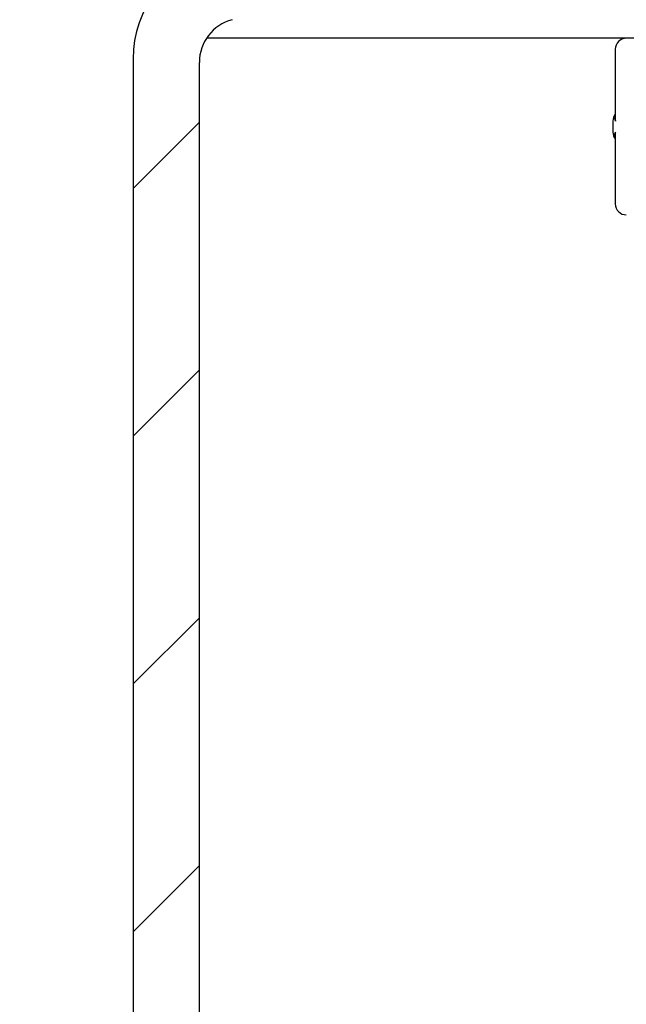
# Model space of a CAD drawing. Units: millimetres. Extents: x 496 to 1447, y 18 to 1471.
# Drawn here: x 1066 to 1121, y 1115 to 1204 of the extents above; entities that cross this region are included whole.
import ezdxf

# ---------------------------------------------------------------- set-up
doc = ezdxf.new("R2010")
doc.units = ezdxf.units.MM
doc.header["$LTSCALE"] = 5
doc.linetypes.add('SLD-Durchgehend', pattern=[0])

msp = doc.modelspace()

# ---------------------------------------------------------------- hatches: boundary and pattern name
at = {"true_color": 0x191924}
h = msp.add_hatch(dxfattribs=at)
h.set_pattern_fill('ANSI31', color=250, scale=5, style=0)
edge = h.paths.add_edge_path(flags=0)
edge.add_arc((1059.334, 1054.575), 14, 270, 345, ccw=False)
edge.add_line((1059.334, 1040.575), (1039.861, 1040.575))
edge.add_arc((1039.861, 1030.575), 10, 90, 135)
edge.add_line((1032.79, 1037.646), (1019.062, 1023.918))
edge.add_arc((1024.719, 1018.261), 8, 135, 180)
edge.add_line((1016.719, 1018.261), (1016.719, 924.575))
edge.add_line((1016.719, 924.575), (1021.111, 924.575))
edge.add_line((1021.111, 924.575), (1022.719, 930.575))
edge.add_line((1022.719, 930.575), (1022.719, 1017.747))
edge.add_arc((1024.719, 1017.747), 2, 135, 180, ccw=False)
edge.add_line((1023.304, 1019.161), (1037.547, 1033.403))
edge.add_arc((1040.375, 1030.575), 4, 90, 135, ccw=False)
edge.add_line((1040.375, 1034.575), (1059.334, 1034.575))
edge.add_arc((1059.334, 1054.575), 20, 270, 345)
edge.add_line((1078.652, 1049.399), (1082.037, 1062.032))
edge.add_arc((1062.719, 1067.208), 20, 345, 360)
edge.add_line((1082.719, 1067.208), (1082.719, 1200.395))
edge.add_arc((1086.719, 1200.395), 4, 105, 180, ccw=False)
edge.add_line((1085.683, 1204.259), (1116.719, 1212.575))
edge.add_line((1116.719, 1212.575), (1160.719, 1212.575))
edge.add_line((1160.719, 1212.575), (1157.254, 1218.575))
edge.add_line((1157.254, 1218.575), (1144.719, 1218.575))
edge.add_line((1144.719, 1218.575), (1144.719, 1244.575))
edge.add_line((1144.719, 1244.575), (1139.219, 1244.575))
edge.add_arc((1139.219, 1242.775), 1.8, 90, 210)
edge.add_line((1137.66, 1241.875), (1139.219, 1239.175))
edge.add_line((1139.219, 1239.175), (1139.219, 1218.575))
edge.add_line((1139.219, 1218.575), (1129.219, 1218.575))
edge.add_line((1129.219, 1218.575), (1129.219, 1236.575))
edge.add_line((1129.219, 1236.575), (1128.415, 1239.575))
edge.add_line((1128.415, 1239.575), (1123.254, 1239.575))
edge.add_line((1123.254, 1239.575), (1122.719, 1237.575))
edge.add_line((1122.719, 1237.575), (1122.719, 1218.575))
edge.add_line((1122.719, 1218.575), (1114.719, 1218.575))
edge.add_line((1114.719, 1218.575), (1084.13, 1210.379))
edge.add_arc((1086.719, 1200.72), 10, 105, 180)
edge.add_line((1076.719, 1200.72), (1076.719, 1067.208))
edge.add_arc((1062.719, 1067.208), 14, 345, 360, ccw=False)
edge.add_line((1076.242, 1063.585), (1072.857, 1050.952))

# ---------------------------------------------------------------- linework, layer by layer
at = {"color": 250, "linetype": 'SLD-Durchgehend', "lineweight": 25, "true_color": 0x191924}
for p, q in [((1124.469, 1202.575), (1083.365, 1202.575)), ((1120.367, 1201.575), (1120.367, 1195.372)), ((1076.719, 1200.72), (1076.719, 1067.208)), ((1082.719, 1067.208), (1082.719, 1200.395)), ((1120.156, 1195.075), (1120.156, 1194.075)), ((1120.367, 1193.778), (1120.367, 1187.575))]:
    msp.add_line(p, q, dxfattribs=at)
at = {"color": 179, "linetype": 'SLD-Durchgehend', "lineweight": 18, "true_color": 0x212142}
for p, q in [((1076.719, 1200.72), (1076.719, 1067.208)), ((1082.719, 1067.208), (1082.719, 1200.395))]:
    msp.add_line(p, q, dxfattribs=at)
for centre, radius in [((1086.719, 1200.72), 10), ((1086.719, 1200.395), 4)]:
    msp.add_arc(centre, radius, 105, 180, dxfattribs=at)
at = {"color": 250, "linetype": 'SLD-Durchgehend', "lineweight": 25, "true_color": 0x191924}
for centre, radius, start, end in [((1086.719, 1200.72), 10, 105, 180), ((1086.719, 1200.395), 4, 105, 180), ((1121.367, 1201.575), 1, 90, 180), ((1121.156, 1195.075), 1, 142.1031, 180), ((1121.156, 1194.075), 1, 180, 217.8969), ((1121.367, 1187.575), 1, 180, 270)]:
    msp.add_arc(centre, radius, start, end, dxfattribs=at)
for points, knots in [([(1120.383, 1195.075), (1120.383, 1195.077), (1120.358, 1195.153), (1120.321, 1195.288), (1120.364, 1195.411), (1120.383, 1195.464)], [0, 0, 0, 0, 0.014879, 0.573694, 1, 1, 1, 1]), ([(1120.369, 1195.372), (1120.368, 1195.351), (1120.365, 1195.256), (1120.374, 1195.156), (1120.383, 1195.079), (1120.383, 1195.075)], [0, 0, 0, 0, 0.214027, 0.964671, 1, 1, 1, 1]), ([(1120.367, 1193.632), (1120.365, 1193.635), (1120.336, 1193.704), (1120.338, 1193.815), (1120.351, 1193.958), (1120.37, 1194.034), (1120.383, 1194.073), (1120.383, 1194.075)], [0, 0, 0, 0, 0.022513, 0.493077, 0.739642, 0.986857, 1, 1, 1, 1]), ([(1120.383, 1194.075), (1120.383, 1194.072), (1120.378, 1194.031), (1120.372, 1193.953), (1120.367, 1193.858), (1120.367, 1193.799), (1120.367, 1193.778)], [0, 0, 0, 0, 0.035305, 0.408705, 0.782853, 1, 1, 1, 1])]:
    msp.add_open_spline(points, degree=3, knots=knots, dxfattribs=at)

doc.saveas('drawing.dxf')
